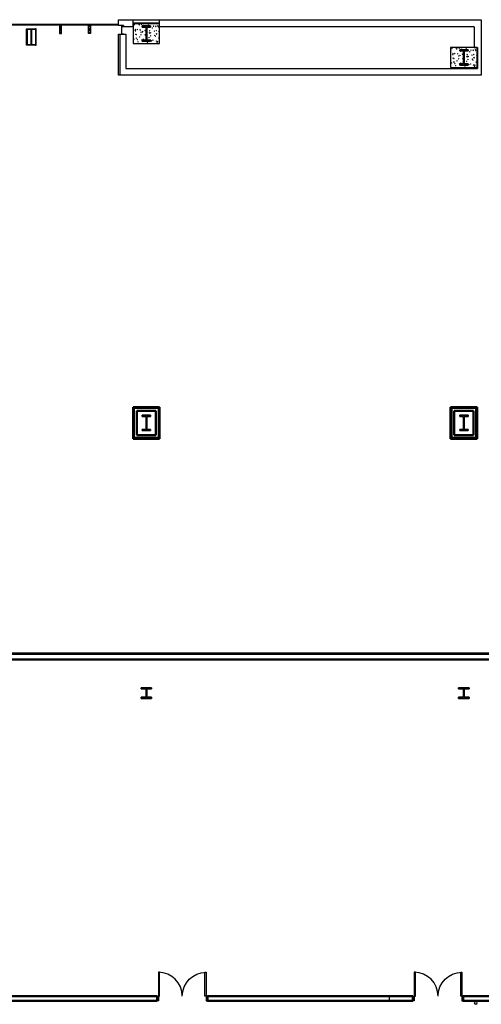
# Model space of a CAD drawing. Units: inches. Extents: x 0 to 32678, y 0 to 10775.
# Drawn here: x 17859 to 18557, y 5666 to 7153 of the extents above; entities that cross this region are included whole.
import ezdxf

# ---------------------------------------------------------------- set-up
doc = ezdxf.new("R2010")
doc.units = ezdxf.units.IN
doc.header["$MEASUREMENT"] = 0
doc.layers.add('G-AIRPORT', color=15, linetype='Continuous')

# ---------------------------------------------------------------- blocks, each defined once
blk = doc.blocks.new('KEYPLAN T3 lv1')
at = {"layer": 'G-AIRPORT'}
for p, q in [((18008.4, 7144, 0), (18008.4, 7153, 0)), ((18008.4, 7153, 0), (18556.4, 7153, 0)), ((18030.4, 7142, 0), (18030.4, 7153, 0)), ((18070.4, 7142), (18070.4, 7153, 0)), ((18556.4, 7153), (18556.4, 7069)), ((17608.2, 7146), (18008.4, 7146)), ((17608.6, 7145), (18008.4, 7145)), ((18015.9, 7144, -191), (18008.4, 7144, -191)), ((18013.5, 7142.3), (18012.9, 7142.9)), ((18013.3, 7142.2), (18012.9, 7142.6)), ((18013.3, 7141.5), (18012.9, 7141.9)), ((18013.3, 7141.1), (18012.9, 7141.5)), ((18013.3, 7140.4), (18012.9, 7140.8)), ((18013.3, 7140.1), (18012.9, 7140.5)), ((18013.3, 7139.4), (18012.9, 7139.8)), ((18013.3, 7139), (18012.9, 7139.4)), ((18013.3, 7138.3), (18012.9, 7138.7)), ((18013.3, 7138), (18012.9, 7138.4)), ((18014.1, 7142.5), (18013.5, 7143)), ((18014.4, 7142.5), (18013.9, 7143)), ((18015, 7142.6), (18014.6, 7143)), ((18015.3, 7142.7), (18015, 7143)), ((18015.9, 7142.8), (18015.7, 7143)), ((18015.9, 7144), (18015.9, 7142)), ((18030.4, 7142, 0), (18015.9, 7142, 0)), ((18070.4, 7147.9, 0), (18030.4, 7147.9, 0)), ((18070.4, 7147), (18030.4, 7147)), ((18030.4, 7147), (18030.4, 7117)), ((18030.4, 7142.3), (18031.1, 7142.5)), ((18030.4, 7142.3), (18030.9, 7141.9)), ((18030.9, 7141.9), (18031.1, 7142.5)), ((18032.2, 7145.6), (18032.7, 7146.2)), ((18032.2, 7145.6), (18032.8, 7145.5)), ((18032.8, 7145.5), (18032.7, 7146.2)), ((18033.6, 7138.1), (18034.1, 7138.6)), ((18033.6, 7138.1), (18034.2, 7138)), ((18034.2, 7138), (18034.1, 7138.6)), ((18036.4, 7138.2), (18037.1, 7138.5)), ((18036.4, 7138.2), (18036.9, 7137.9)), ((18036.9, 7137.9), (18037.1, 7138.5)), ((18038.8, 7145.5), (18039.5, 7145.8)), ((18038.8, 7145.5), (18039.3, 7145.2)), ((18039.3, 7145.2), (18039.5, 7145.8)), ((18039.4, 7145), (18039.9, 7145.5)), ((18039.4, 7145), (18040, 7144.9)), ((18040, 7144.9), (18039.9, 7145.5)), ((18040.8, 7137.4), (18041.3, 7138)), ((18041.4, 7137.4), (18041.3, 7138)), ((18042.8, 7146.1), (18043.6, 7146.9)), ((18042.8, 7146.1), (18043.7, 7146)), ((18043.7, 7146), (18043.6, 7146.9)), ((18044.8, 7141.5), (18045.5, 7141.7)), ((18044.8, 7141.5), (18045.3, 7141.1)), ((18045.3, 7141.1), (18045.5, 7141.7)), ((18046.6, 7144.3), (18047, 7144.9)), ((18046.6, 7144.3), (18047.2, 7144.3)), ((18047.2, 7144.3), (18047, 7144.9)), ((18053.2, 7144.7), (18053.9, 7145)), ((18053.2, 7144.7), (18053.7, 7144.4)), ((18053.4, 7144.5), (18054.2, 7145.3)), ((18053.4, 7144.5), (18054.3, 7144.3)), ((18053.7, 7144.4), (18053.9, 7145)), ((18053.7, 7143.7), (18054.2, 7144.3)), ((18053.7, 7143.7), (18054.3, 7143.7)), ((18054.3, 7144.3), (18054.2, 7145.3)), ((18054.3, 7143.6), (18054.2, 7144.3)), ((18059.1, 7140.7), (18059.8, 7140.9)), ((18059.1, 7140.7), (18059.6, 7140.3)), ((18059.6, 7140.3), (18059.8, 7140.9)), ((18060.9, 7143.1), (18061.4, 7143.7)), ((18060.9, 7143.1), (18061.5, 7143)), ((18061.5, 7143), (18061.4, 7143.6)), ((18064.1, 7142.8), (18064.9, 7143.6)), ((18064.1, 7142.8), (18065, 7142.7)), ((18065, 7142.7), (18064.9, 7143.6)), ((18067.5, 7143.9), (18068.2, 7144.2)), ((18067.5, 7143.9), (18068, 7143.6)), ((18068, 7143.6), (18068.2, 7144.2)), ((18068.1, 7142.4), (18068.6, 7143)), ((18068.1, 7142.4), (18068.7, 7142.4)), ((18068.7, 7142.4), (18068.6, 7143)), ((18070.4, 7117), (18070.4, 7147)), ((18545.9, 7142), (18070.4, 7142)), ((18545.9, 7142, 0), (18545.9, 7111, 0)), ((18008.4, 7069), (18008.4, 7131)), ((18008.4, 7131), (18010.8, 7131)), ((18010.8, 7069), (18010.8, 7131)), ((18010.8, 7131), (18019.4, 7131, -191)), ((18010.8, 7131), (18019.4, 7131)), ((18010.8, 7131), (18019.4, 7131)), ((18013.3, 7137.3), (18012.9, 7137.6)), ((18013.3, 7136.9), (18012.9, 7137.3)), ((18013.3, 7136.2), (18012.9, 7136.6)), ((18013.3, 7135.8), (18012.9, 7136.2)), ((18013.3, 7135.1), (18012.9, 7135.5)), ((18013.3, 7134.8), (18012.9, 7135.2)), ((18013.3, 7134.1), (18012.9, 7134.5)), ((18013.3, 7133.7), (18012.9, 7134.1)), ((18013.3, 7133), (18012.9, 7133.4)), ((18013.3, 7132.7), (18012.9, 7133)), ((18013.3, 7131.9), (18012.9, 7132.3)), ((18013.9, 7131), (18012.9, 7132)), ((18013.2, 7131), (18012.9, 7131.3)), ((18014.2, 7131), (18013.6, 7131.7)), ((18014.9, 7131), (18014.4, 7131.5)), ((18015.3, 7131), (18014.9, 7131.4)), ((18015.9, 7131.1), (18015.7, 7131.3)), ((18019.4, 7131), (18019.4, 7079.4)), ((18031.5, 7123.7), (18032.2, 7124)), ((18031.5, 7123.7), (18032, 7123.4)), ((18032, 7123.4), (18032.2, 7124)), ((18033.4, 7136.4), (18034.2, 7137.2)), ((18033.4, 7136.4), (18034.3, 7136.2)), ((18033.9, 7131), (18034.6, 7131.3)), ((18033.9, 7131), (18034.4, 7130.7)), ((18034.3, 7136.2), (18034.2, 7137.2)), ((18034.4, 7130.7), (18034.6, 7131.3)), ((18034.8, 7125), (18035.5, 7125.8)), ((18034.8, 7125), (18035.6, 7124.8)), ((18035, 7130.5), (18035.5, 7131.1)), ((18035, 7130.5), (18035.6, 7130.5)), ((18035.6, 7130.5), (18035.5, 7131.1)), ((18035.6, 7124.8), (18035.5, 7125.8)), ((18036.4, 7123), (18036.9, 7123.6)), ((18036.4, 7123), (18037, 7123)), ((18037, 7123), (18036.9, 7123.6)), ((18039.9, 7127), (18040.6, 7127.2)), ((18039.9, 7127), (18040.4, 7126.6)), ((18040.4, 7126.6), (18040.6, 7127.2)), ((18040.8, 7137.4), (18041.4, 7137.4)), ((18042.2, 7129.9), (18042.6, 7130.5)), ((18042.2, 7129.9), (18042.8, 7129.9)), ((18042.3, 7134.2), (18043, 7134.5)), ((18042.3, 7134.2), (18042.8, 7133.9)), ((18042.8, 7129.9), (18042.6, 7130.5)), ((18042.8, 7133.9), (18043, 7134.5)), ((18043.5, 7122.4), (18044, 7123)), ((18044.1, 7122.3), (18044, 7123)), ((18044.1, 7134.7), (18044.9, 7135.5)), ((18044.1, 7134.7), (18045, 7134.6)), ((18045, 7134.6), (18044.9, 7135.5)), ((18045.4, 7123.3), (18046.2, 7124.1)), ((18045.4, 7123.3), (18046.3, 7123.2)), ((18045.9, 7122.9), (18046.6, 7123.2)), ((18045.9, 7122.9), (18046.4, 7122.6)), ((18046.3, 7123.2), (18046.2, 7124.1)), ((18046.4, 7122.6), (18046.6, 7123.2)), ((18047.9, 7136.8), (18048.4, 7137.4)), ((18047.9, 7136.8), (18048.5, 7136.8)), ((18048.3, 7130.2), (18049, 7130.5)), ((18048.3, 7130.2), (18048.8, 7129.9)), ((18048.5, 7136.8), (18048.4, 7137.4)), ((18048.8, 7129.9), (18049, 7130.5)), ((18049.3, 7129.3), (18049.8, 7129.9)), ((18049.3, 7129.3), (18049.9, 7129.2)), ((18049.9, 7129.2), (18049.8, 7129.9)), ((18050.9, 7137.5), (18051.4, 7137.7)), ((18050.9, 7137.4), (18051.2, 7137.1)), ((18051.2, 7137.1), (18051.4, 7137.7)), ((18054.3, 7126.2), (18055, 7126.4)), ((18054.3, 7126.2), (18054.8, 7125.8)), ((18054.8, 7133.1), (18055.5, 7133.9)), ((18054.8, 7133.1), (18055.7, 7132.9)), ((18054.8, 7125.8), (18055, 7126.4)), ((18055.1, 7136.2), (18055.6, 7136.8)), ((18055.1, 7136.2), (18055.7, 7136.1)), ((18055.7, 7136.1), (18055.6, 7136.8)), ((18055.7, 7132.9), (18055.6, 7133.9)), ((18056.5, 7128.7), (18057, 7129.2)), ((18056.5, 7128.7), (18057.1, 7128.6)), ((18056.7, 7133.4), (18057.4, 7133.7)), ((18056.7, 7133.4), (18057.2, 7133.1)), ((18057.1, 7128.6), (18057, 7129.2)), ((18057.2, 7133.1), (18057.4, 7133.7)), ((18062.3, 7135.6), (18062.8, 7136.1)), ((18062.3, 7135.6), (18062.9, 7135.5)), ((18062.7, 7129.4), (18063.4, 7129.7)), ((18062.7, 7129.4), (18063.2, 7129.1)), ((18062.9, 7135.5), (18062.8, 7136.1)), ((18063.2, 7129.1), (18063.4, 7129.7)), ((18063.7, 7128), (18064.2, 7128.6)), ((18063.7, 7128), (18064.3, 7128)), ((18064.3, 7128), (18064.2, 7128.6)), ((18065.1, 7136.6), (18065.8, 7136.9)), ((18065.1, 7136.6), (18065.6, 7136.3)), ((18065.4, 7131.4), (18066.2, 7132.2)), ((18065.4, 7131.4), (18066.3, 7131.3)), ((18065.6, 7136.3), (18065.8, 7136.9)), ((18066.3, 7131.3), (18066.2, 7132.2)), ((18068.6, 7125.4), (18069.3, 7125.6)), ((18068.6, 7125.4), (18069.1, 7125)), ((18069.1, 7125), (18069.3, 7125.6)), ((18069.5, 7134.9), (18069.9, 7135.5)), ((18069.5, 7134.9), (18070.1, 7134.9)), ((18070.1, 7134.9), (18069.9, 7135.5)), ((18030.4, 7117), (18070.4, 7117)), ((18037.5, 7119.7), (18038.2, 7120)), ((18037.5, 7119.7), (18038, 7119.4)), ((18038, 7119.4), (18038.2, 7120)), ((18043.5, 7122.4), (18044.1, 7122.3)), ((18051, 7122.1), (18051.2, 7122.3)), ((18051.2, 7122.1), (18051.2, 7122.3)), ((18051.8, 7118.9), (18052.5, 7119.2)), ((18051.8, 7118.9), (18052.3, 7118.6)), ((18052.3, 7118.6), (18052.5, 7119.2)), ((18056.5, 7122.1), (18056.9, 7122.5)), ((18056.7, 7121.6), (18057, 7121.5)), ((18057, 7121.5), (18056.9, 7122.5)), ((18057.9, 7121.1), (18058.4, 7121.7)), ((18057.9, 7121.1), (18058.5, 7121.1)), ((18058.5, 7121.1), (18058.4, 7121.7)), ((18060.2, 7122.1), (18060.9, 7122.4)), ((18060.2, 7122.1), (18060.7, 7121.8)), ((18060.7, 7121.8), (18060.9, 7122.4)), ((18065.1, 7120.5), (18065.5, 7121.1)), ((18065.1, 7120.5), (18065.7, 7120.5)), ((18065.7, 7120.5), (18065.6, 7121.1)), ((18066.2, 7118.1), (18066.9, 7118.4)), ((18066.2, 7118.1), (18066.7, 7117.8)), ((18066.7, 7117.8), (18066.9, 7118.4)), ((18066.8, 7120), (18067.5, 7120.8)), ((18066.8, 7120), (18067.7, 7119.9)), ((18067.7, 7119.9), (18067.6, 7120.8)), ((18550.4, 7111), (18510.4, 7111)), ((18510.4, 7111), (18510.4, 7081)), ((18512.2, 7109.6), (18512.7, 7110.2)), ((18512.2, 7109.6), (18512.8, 7109.5)), ((18512.8, 7109.5), (18512.7, 7110.2)), ((18518.8, 7109.5), (18519.5, 7109.8)), ((18518.8, 7109.5), (18519.3, 7109.2)), ((18519.3, 7109.2), (18519.5, 7109.8)), ((18519.4, 7109), (18519.9, 7109.5)), ((18519.4, 7109), (18520, 7108.9)), ((18520, 7108.9), (18519.9, 7109.5)), ((18522.8, 7110.1), (18523.6, 7110.9)), ((18522.8, 7110.1), (18523.7, 7110)), ((18523.7, 7110), (18523.6, 7110.9)), ((18526.6, 7108.3), (18527, 7108.9)), ((18526.6, 7108.3), (18527.2, 7108.3)), ((18527.2, 7108.3), (18527, 7108.9)), ((18533.2, 7108.7), (18533.9, 7109)), ((18533.2, 7108.7), (18533.7, 7108.4)), ((18533.4, 7108.5), (18534.2, 7109.3)), ((18533.4, 7108.5), (18534.3, 7108.3)), ((18533.7, 7108.4), (18533.9, 7109)), ((18533.7, 7107.7), (18534.2, 7108.3)), ((18534.3, 7108.3), (18534.2, 7109.3)), ((18534.3, 7107.6), (18534.2, 7108.3)), ((18546, 7111), (18550.9, 7111)), ((18547.5, 7107.9), (18548.2, 7108.2)), ((18548, 7107.6), (18548.2, 7108.2)), ((18550.4, 7081), (18550.4, 7111)), ((18550.9, 7111), (18550.9, 7079.4)), ((18510.4, 7106.3), (18511.1, 7106.5)), ((18510.4, 7106.3), (18510.9, 7105.9)), ((18510.9, 7105.9), (18511.1, 7106.5)), ((18513.4, 7100.4), (18514.2, 7101.2)), ((18513.4, 7100.4), (18514.3, 7100.2)), ((18513.6, 7102.1), (18514.1, 7102.6)), ((18513.6, 7102.1), (18514.2, 7102)), ((18513.9, 7095), (18514.6, 7095.3)), ((18513.9, 7095), (18514.4, 7094.7)), ((18514.2, 7102), (18514.1, 7102.6)), ((18514.3, 7100.2), (18514.2, 7101.2)), ((18514.4, 7094.7), (18514.6, 7095.3)), ((18515, 7094.5), (18515.5, 7095.1)), ((18515, 7094.5), (18515.6, 7094.5)), ((18515.6, 7094.5), (18515.5, 7095.1)), ((18516.4, 7102.2), (18517.1, 7102.5)), ((18516.4, 7102.2), (18516.9, 7101.9)), ((18516.9, 7101.9), (18517.1, 7102.5)), ((18520.8, 7101.4), (18521.3, 7102)), ((18520.8, 7101.4), (18521.4, 7101.4)), ((18521.4, 7101.4), (18521.3, 7102)), ((18522.2, 7093.9), (18522.6, 7094.5)), ((18522.2, 7093.9), (18522.8, 7093.9)), ((18522.3, 7098.2), (18523, 7098.5)), ((18522.3, 7098.2), (18522.8, 7097.9)), ((18522.8, 7093.9), (18522.6, 7094.5)), ((18522.8, 7097.9), (18523, 7098.5)), ((18524.1, 7098.7), (18524.9, 7099.5)), ((18524.1, 7098.7), (18525, 7098.6)), ((18524.8, 7105.5), (18525.5, 7105.7)), ((18524.8, 7105.5), (18525.3, 7105.1)), ((18525, 7098.6), (18524.9, 7099.5)), ((18525.3, 7105.1), (18525.5, 7105.7)), ((18527.9, 7100.8), (18528.4, 7101.4)), ((18527.9, 7100.8), (18528.5, 7100.8)), ((18528.3, 7094.2), (18529, 7094.5)), ((18528.3, 7094.2), (18528.8, 7093.9)), ((18528.5, 7100.8), (18528.4, 7101.4)), ((18528.8, 7093.9), (18529, 7094.5)), ((18529.3, 7093.3), (18529.8, 7093.9)), ((18529.3, 7093.3), (18529.9, 7093.2)), ((18529.9, 7093.2), (18529.8, 7093.9)), ((18530.9, 7101.5), (18531.4, 7101.7)), ((18530.9, 7101.4), (18531.2, 7101.1)), ((18531.2, 7101.1), (18531.4, 7101.7)), ((18533.7, 7107.7), (18534.3, 7107.7)), ((18534.8, 7097.1), (18535.5, 7097.9)), ((18534.8, 7097.1), (18535.7, 7096.9)), ((18535.1, 7100.2), (18535.6, 7100.8)), ((18535.1, 7100.2), (18535.7, 7100.1)), ((18535.7, 7100.1), (18535.6, 7100.8)), ((18535.7, 7096.9), (18535.6, 7097.9)), ((18536.5, 7092.7), (18537, 7093.2)), ((18536.7, 7097.4), (18537.4, 7097.7)), ((18536.7, 7097.4), (18537.2, 7097.1)), ((18537.1, 7092.6), (18537, 7093.2)), ((18537.2, 7097.1), (18537.4, 7097.7)), ((18539.1, 7104.7), (18539.8, 7104.9)), ((18539.1, 7104.7), (18539.6, 7104.3)), ((18539.6, 7104.3), (18539.8, 7104.9)), ((18540.9, 7107.1), (18541.4, 7107.7)), ((18540.9, 7107.1), (18541.5, 7107)), ((18541.5, 7107), (18541.4, 7107.6)), ((18542.3, 7099.6), (18542.8, 7100.1)), ((18542.3, 7099.6), (18542.9, 7099.5)), ((18542.7, 7093.4), (18543.4, 7093.7)), ((18542.7, 7093.4), (18543.2, 7093.1)), ((18542.9, 7099.5), (18542.8, 7100.1)), ((18543.2, 7093.1), (18543.4, 7093.7)), ((18544.1, 7106.8), (18544.9, 7107.6)), ((18544.1, 7106.8), (18545, 7106.7)), ((18545, 7106.7), (18544.9, 7107.6)), ((18545.1, 7100.6), (18545.8, 7100.9)), ((18545.1, 7100.6), (18545.6, 7100.3)), ((18545.4, 7095.4), (18546.2, 7096.2)), ((18545.4, 7095.4), (18546.3, 7095.3)), ((18545.6, 7100.3), (18545.8, 7100.9)), ((18546.3, 7095.3), (18546.2, 7096.2)), ((18547.5, 7107.9), (18548, 7107.6)), ((18548.1, 7106.4), (18548.6, 7107)), ((18548.1, 7106.4), (18548.7, 7106.4)), ((18548.7, 7106.4), (18548.6, 7107)), ((18549.5, 7098.9), (18549.9, 7099.5)), ((18549.5, 7098.9), (18550.1, 7098.9)), ((18550.1, 7098.9), (18549.9, 7099.5)), ((18019.4, 7079.4), (18550.9, 7079.4)), ((18510.4, 7081), (18550.4, 7081)), ((18511.5, 7087.7), (18512.2, 7088)), ((18511.5, 7087.7), (18512, 7087.4)), ((18512, 7087.4), (18512.2, 7088)), ((18514.8, 7089), (18515.5, 7089.8)), ((18514.8, 7089), (18515.6, 7088.8)), ((18515.6, 7088.8), (18515.5, 7089.8)), ((18516.4, 7087), (18516.9, 7087.6)), ((18516.4, 7087), (18517, 7087)), ((18517, 7087), (18516.9, 7087.6)), ((18517.5, 7083.7), (18518.2, 7084)), ((18517.5, 7083.7), (18518, 7083.4)), ((18518, 7083.4), (18518.2, 7084)), ((18519.9, 7091), (18520.6, 7091.2)), ((18519.9, 7091), (18520.4, 7090.6)), ((18520.4, 7090.6), (18520.6, 7091.2)), ((18523.5, 7086.4), (18524, 7087)), ((18523.5, 7086.4), (18524.1, 7086.3)), ((18524.1, 7086.3), (18524, 7087)), ((18525.4, 7087.3), (18526.2, 7088.1)), ((18525.4, 7087.3), (18526.3, 7087.2)), ((18525.9, 7086.9), (18526.6, 7087.2)), ((18525.9, 7086.9), (18526.4, 7086.6)), ((18526.3, 7087.2), (18526.2, 7088.1)), ((18526.4, 7086.6), (18526.6, 7087.2)), ((18531, 7086.1), (18531.2, 7086.3)), ((18531.2, 7086.1), (18531.2, 7086.3)), ((18531.8, 7082.9), (18532.5, 7083.2)), ((18531.8, 7082.9), (18532.3, 7082.6)), ((18532.3, 7082.6), (18532.5, 7083.2)), ((18534.3, 7090.2), (18535, 7090.4)), ((18534.3, 7090.2), (18534.8, 7089.8)), ((18534.8, 7089.8), (18535, 7090.4)), ((18536.5, 7092.7), (18537.1, 7092.6)), ((18536.5, 7086.1), (18536.9, 7086.5)), ((18536.7, 7085.6), (18537, 7085.5)), ((18537, 7085.5), (18536.9, 7086.5)), ((18537.9, 7085.1), (18538.4, 7085.7)), ((18537.9, 7085.1), (18538.5, 7085.1)), ((18538.5, 7085.1), (18538.4, 7085.7)), ((18540.2, 7086.1), (18540.9, 7086.4)), ((18540.2, 7086.1), (18540.7, 7085.8)), ((18540.7, 7085.8), (18540.9, 7086.4)), ((18543.7, 7092), (18544.2, 7092.6)), ((18543.7, 7092), (18544.3, 7092)), ((18544.3, 7092), (18544.2, 7092.6)), ((18545.1, 7084.5), (18545.5, 7085.1)), ((18545.1, 7084.5), (18545.7, 7084.5)), ((18545.7, 7084.5), (18545.6, 7085.1)), ((18546.2, 7082.1), (18546.9, 7082.4)), ((18546.2, 7082.1), (18546.7, 7081.8)), ((18546.7, 7081.8), (18546.9, 7082.4)), ((18546.8, 7084), (18547.5, 7084.8)), ((18546.8, 7084), (18547.7, 7083.9)), ((18547.7, 7083.9), (18547.6, 7084.8)), ((18548.6, 7089.4), (18549.3, 7089.6)), ((18548.6, 7089.4), (18549.1, 7089)), ((18549.1, 7089), (18549.3, 7089.6)), ((18010.8, 7069), (18008.4, 7069)), ((18556.4, 7069), (18010.8, 7069)), ((18417.4, 5678.3), (18417.4, 5671))]:
    blk.add_line(p, q, dxfattribs=at)
at = {"layer": 'G-AIRPORT', "linetype": 'ByBlock'}
for p, q in [((17869.2, 7114.7), (17869.2, 7139.2)), ((17869.2, 7139.2), (17870, 7139.2)), ((17870, 7139.2), (17870, 7114.7)), ((17870, 7138.3), (17870, 7139.2)), ((17870, 7139.2), (17882.8, 7139.2)), ((17875.6, 7138.3), (17870, 7138.3)), ((17876.1, 7116.2), (17876.1, 7137.8)), ((17876.7, 7137.8), (17876.7, 7116.2)), ((17882.8, 7138.3), (17877.2, 7138.3)), ((17882.8, 7139.2), (17882.8, 7114.7)), ((17883.6, 7139.2), (17882.8, 7139.2)), ((17882.8, 7139.2), (17882.8, 7138.3)), ((17883.6, 7114.7), (17883.6, 7139.2)), ((17921.9, 7144.7, 0), (17918.9, 7144.7, 0)), ((17918.9, 7144.7, 0), (17918.9, 7132, 0)), ((17920.8, 7140, 0), (17920, 7140, 0)), ((17920, 7140, 0), (17920, 7136, 0)), ((17920.8, 7136, 0), (17920.8, 7140, 0)), ((17921.9, 7132, 0), (17921.9, 7144.7, 0)), ((17962.9, 7132, 0), (17962.9, 7144.7, 0)), ((17962.9, 7144.7, 0), (17965.9, 7144.7, 0)), ((17964, 7136, 0), (17964, 7140, 0)), ((17964, 7140, 0), (17964.8, 7140, 0)), ((17964.8, 7140, 0), (17964.8, 7136, 0)), ((17965.9, 7144.7, 0), (17965.9, 7132, 0)), ((18015.9, 7143), (18012.9, 7143)), ((18012.9, 7143), (18012.9, 7131)), ((18013.3, 7132), (18013.3, 7142)), ((18013.6, 7142.4), (18015.8, 7142.7)), ((18015.9, 7142.9), (18015.9, 7143)), ((17918.9, 7132, 0), (17921.9, 7132, 0)), ((17920, 7136, 0), (17920.8, 7136, 0)), ((17965.9, 7132, 0), (17962.9, 7132, 0)), ((17964.8, 7136, 0), (17964, 7136, 0)), ((18012.9, 7131), (18015.9, 7131)), ((18015.8, 7131.3), (18013.6, 7131.6)), ((18015.9, 7131), (18015.9, 7131.1)), ((17870, 7114.7), (17869.2, 7114.7)), ((17870, 7114.7), (17870, 7115.7)), ((17870, 7115.7), (17875.6, 7115.7)), ((17882.8, 7114.7), (17870, 7114.7)), ((17877.2, 7115.7), (17882.8, 7115.7)), ((17882.8, 7115.7), (17882.8, 7114.7)), ((17882.8, 7114.7), (17883.6, 7114.7))]:
    blk.add_line(p, q, dxfattribs=at)
at = {"layer": 'G-AIRPORT', "linetype": 'Continuous', "lineweight": 35}
for p, q in [((18056.7, 7143.5), (18044.1, 7143.5)), ((18044.1, 7143.5), (18044.1, 7141.9)), ((18044.1, 7141.9), (18049.9, 7141.9)), ((18049.9, 7141.9), (18049.9, 7122.1)), ((18050.9, 7122.1), (18050.9, 7141.9)), ((18050.9, 7141.9), (18056.7, 7141.9)), ((18056.7, 7141.9), (18056.7, 7143.5)), ((18049.9, 7122.1), (18044.1, 7122.1)), ((18044.1, 7122.1), (18044.1, 7120.5)), ((18044.1, 7120.5), (18056.7, 7120.5)), ((18056.7, 7122.1), (18050.9, 7122.1)), ((18056.7, 7120.5), (18056.7, 7122.1)), ((18536.7, 7107.5), (18524.1, 7107.5)), ((18524.1, 7107.5), (18524.1, 7105.9)), ((18524.1, 7105.9), (18529.9, 7105.9)), ((18529.9, 7105.9), (18529.9, 7086.1)), ((18530.9, 7086.1), (18530.9, 7105.9)), ((18530.9, 7105.9), (18536.7, 7105.9)), ((18536.7, 7105.9), (18536.7, 7107.5)), ((18529.9, 7086.1), (18524.1, 7086.1)), ((18524.1, 7086.1), (18524.1, 7084.5)), ((18524.1, 7084.5), (18536.7, 7084.5)), ((18536.7, 7086.1), (18530.9, 7086.1)), ((18536.7, 7084.5), (18536.7, 7086.1)), ((18056.7, 6555.5), (18044.1, 6555.5)), ((18044.1, 6555.5), (18044.1, 6553.9)), ((18044.1, 6553.9), (18049.9, 6553.9)), ((18049.9, 6553.9), (18049.9, 6534.1)), ((18050.9, 6534.1), (18050.9, 6553.9)), ((18050.9, 6553.9), (18056.7, 6553.9)), ((18056.7, 6553.9), (18056.7, 6555.5)), ((18536.7, 6555.5), (18524.1, 6555.5)), ((18524.1, 6555.5), (18524.1, 6553.9)), ((18524.1, 6553.9), (18529.9, 6553.9)), ((18529.9, 6553.9), (18529.9, 6534.1)), ((18530.9, 6534.1), (18530.9, 6553.9)), ((18530.9, 6553.9), (18536.7, 6553.9)), ((18536.7, 6553.9), (18536.7, 6555.5)), ((18049.9, 6534.1), (18044.1, 6534.1)), ((18044.1, 6534.1), (18044.1, 6532.5)), ((18044.1, 6532.5), (18056.7, 6532.5)), ((18056.7, 6534.1), (18050.9, 6534.1)), ((18056.7, 6532.5), (18056.7, 6534.1)), ((18529.9, 6534.1), (18524.1, 6534.1)), ((18524.1, 6534.1), (18524.1, 6532.5)), ((18524.1, 6532.5), (18536.7, 6532.5)), ((18536.7, 6534.1), (18530.9, 6534.1)), ((18536.7, 6532.5), (18536.7, 6534.1)), ((18058.3, 6144), (18042.5, 6144)), ((18042.5, 6144), (18042.5, 6142.3)), ((18042.5, 6142.3), (18049.9, 6142.3)), ((18049.9, 6142.3), (18049.9, 6129.7)), ((18050.9, 6129.7), (18050.9, 6142.3)), ((18050.9, 6142.3), (18058.3, 6142.3)), ((18058.3, 6142.3), (18058.3, 6144)), ((18538.3, 6144), (18522.5, 6144)), ((18522.5, 6144), (18522.5, 6142.3)), ((18522.5, 6142.3), (18529.9, 6142.3)), ((18529.9, 6142.3), (18529.9, 6129.7)), ((18530.9, 6129.7), (18530.9, 6142.3)), ((18530.9, 6142.3), (18538.3, 6142.3)), ((18538.3, 6142.3), (18538.3, 6144)), ((18049.9, 6129.7), (18042.5, 6129.7)), ((18042.5, 6129.7), (18042.5, 6128)), ((18042.5, 6128), (18058.3, 6128)), ((18058.3, 6129.7), (18050.9, 6129.7)), ((18058.3, 6128), (18058.3, 6129.7)), ((18529.9, 6129.7), (18522.5, 6129.7)), ((18522.5, 6129.7), (18522.5, 6128)), ((18522.5, 6128), (18538.3, 6128)), ((18538.3, 6129.7), (18530.9, 6129.7)), ((18538.3, 6128), (18538.3, 6129.7))]:
    blk.add_line(p, q, dxfattribs=at)
at = {"layer": 'G-AIRPORT', "linetype": 'Continuous', "lineweight": 50}
for p, q in [((18030.4, 6568), (18030.4, 6520)), ((18070.4, 6568), (18030.4, 6568)), ((18031.6, 6566.8), (18031.6, 6521.3)), ((18069.1, 6566.8), (18031.6, 6566.8)), ((18031.6, 6521.3), (18031.6, 6566.8)), ((18031.6, 6566.8), (18069.1, 6566.8)), ((18035.9, 6525.5), (18035.9, 6562.5)), ((18035.9, 6562.5), (18064.9, 6562.5)), ((18064.9, 6562.5), (18064.9, 6525.5)), ((18069.1, 6521.3), (18069.1, 6566.8)), ((18069.1, 6566.8), (18069.1, 6521.3)), ((18070.4, 6520), (18070.4, 6568)), ((18510.4, 6568), (18510.4, 6520)), ((18550.4, 6568), (18510.4, 6568)), ((18511.6, 6566.8), (18511.6, 6521.3)), ((18549.1, 6566.8), (18511.6, 6566.8)), ((18511.6, 6521.3), (18511.6, 6566.8)), ((18511.6, 6566.8), (18549.1, 6566.8)), ((18515.9, 6525.5), (18515.9, 6562.5)), ((18515.9, 6562.5), (18544.9, 6562.5)), ((18544.9, 6562.5), (18544.9, 6525.5)), ((18549.1, 6521.3), (18549.1, 6566.8)), ((18549.1, 6566.8), (18549.1, 6521.3)), ((18550.4, 6520), (18550.4, 6568)), ((18030.4, 6520), (18070.4, 6520)), ((18031.6, 6521.3), (18069.1, 6521.3)), ((18069.1, 6521.3), (18031.6, 6521.3)), ((18064.9, 6525.5), (18035.9, 6525.5)), ((18510.4, 6520), (18550.4, 6520)), ((18511.6, 6521.3), (18549.1, 6521.3)), ((18549.1, 6521.3), (18511.6, 6521.3)), ((18544.9, 6525.5), (18515.9, 6525.5)), ((19203.5, 6196), (16661.4, 6196)), ((19203.5, 6195.4), (16661.4, 6195.4)), ((16661.4, 6195.4), (19203.5, 6195.4)), ((16661.4, 6186.9), (19201.1, 6186.9)), ((18066.7, 5678.3), (17440.4, 5678.3)), ((17440.4, 5671), (18066.7, 5671)), ((18066.7, 5671), (18066.7, 5678.3)), ((18142.7, 5678.3), (18142.7, 5671)), ((18453.4, 5678.3), (18142.7, 5678.3)), ((18142.7, 5671), (18453.4, 5671)), ((18453.4, 5671), (18453.4, 5678.3)), ((18529.4, 5678.3), (18529.4, 5671)), ((18919.8, 5678.3), (18529.4, 5678.3)), ((18529.4, 5671), (18919.8, 5671))]:
    blk.add_line(p, q, dxfattribs=at)
at = {"layer": 'G-AIRPORT', "linetype": 'Continuous', "lineweight": 25}
for p, q in [((18070.4, 5714.3), (18068.7, 5714.3)), ((18068.7, 5714.3), (18068.7, 5678.3)), ((18070.4, 5678.3), (18070.4, 5714.3)), ((18138.9, 5678.3), (18138.9, 5714.3)), ((18138.9, 5714.3), (18140.7, 5714.3)), ((18140.7, 5714.3), (18140.7, 5678.3)), ((18457.1, 5714.3), (18455.4, 5714.3)), ((18455.4, 5714.3), (18455.4, 5678.3)), ((18457.1, 5678.3), (18457.1, 5714.3)), ((18525.6, 5678.3), (18525.6, 5714.3)), ((18525.6, 5714.3), (18527.4, 5714.3)), ((18527.4, 5714.3), (18527.4, 5678.3)), ((18066.7, 5671), (18066.7, 5678.3)), ((18066.7, 5678.3), (18068.7, 5678.3)), ((18068.7, 5671), (18066.7, 5671)), ((18068.7, 5678.3), (18070.4, 5678.3)), ((18068.7, 5678.3), (18068.7, 5671)), ((18140.7, 5678.3), (18138.9, 5678.3)), ((18142.7, 5678.3), (18140.7, 5678.3)), ((18140.7, 5678.3), (18140.7, 5671)), ((18140.7, 5671), (18142.7, 5671)), ((18142.7, 5671), (18142.7, 5678.3)), ((18453.4, 5671), (18453.4, 5678.3)), ((18453.4, 5678.3), (18455.4, 5678.3)), ((18455.4, 5671), (18453.4, 5671)), ((18455.4, 5678.3), (18457.1, 5678.3)), ((18455.4, 5678.3), (18455.4, 5671)), ((18527.4, 5678.3), (18525.6, 5678.3)), ((18529.4, 5678.3), (18527.4, 5678.3)), ((18527.4, 5678.3), (18527.4, 5671)), ((18527.4, 5671), (18529.4, 5671)), ((18529.4, 5671), (18529.4, 5678.3))]:
    blk.add_line(p, q, dxfattribs=at)
at = {"layer": 'G-AIRPORT', "linetype": 'ByBlock'}
for centre in [(17920.4, 7142.6, 0), (17964.4, 7142.6, 0), (17920.4, 7133.6, 0), (17964.4, 7133.6, 0)]:
    blk.add_circle(centre, 0.25, dxfattribs=at)
for centre, radius, start, end in [((17875.6, 7137.8), 0.5, 0, 90), ((17877.2, 7137.8), 0.5, 90, 180), ((18013.7, 7142), 0.38, 99.5, 180), ((18015.8, 7142.9), 0.17, 279.5, 0), ((18013.7, 7132), 0.38, 180, 260.5), ((18015.8, 7131.1), 0.17, 360, 80.5), ((17875.6, 7116.2), 0.5, 270, 0), ((17877.2, 7116.2), 0.5, 180, 270)]:
    blk.add_arc(centre, radius, start, end, dxfattribs=at)
at = {"layer": 'G-AIRPORT', "linetype": 'Continuous', "lineweight": 25}
for centre in [(18068.7, 5678.3), (18455.4, 5678.3)]:
    blk.add_arc(centre, 36, 0, 90, dxfattribs=at)
at = {"layer": 'G-AIRPORT', "linetype": 'Continuous', "lineweight": 25, "extrusion": (0, 0, -1)}
for centre in [(-18140.7, 5678.3), (-18527.4, 5678.3)]:
    blk.add_arc(centre, 36, 0, 90, dxfattribs=at)
at = {"layer": 'G-AIRPORT'}
for start, end in [(0, 180), (180, 0)]:
    blk.add_arc((18548.3, 5668.2), 2.25, start, end, dxfattribs=at)

msp = doc.modelspace()

# ---------------------------------------------------------------- block references
msp.add_blockref('KEYPLAN T3 lv1', (0, 0))

doc.saveas('drawing.dxf')
